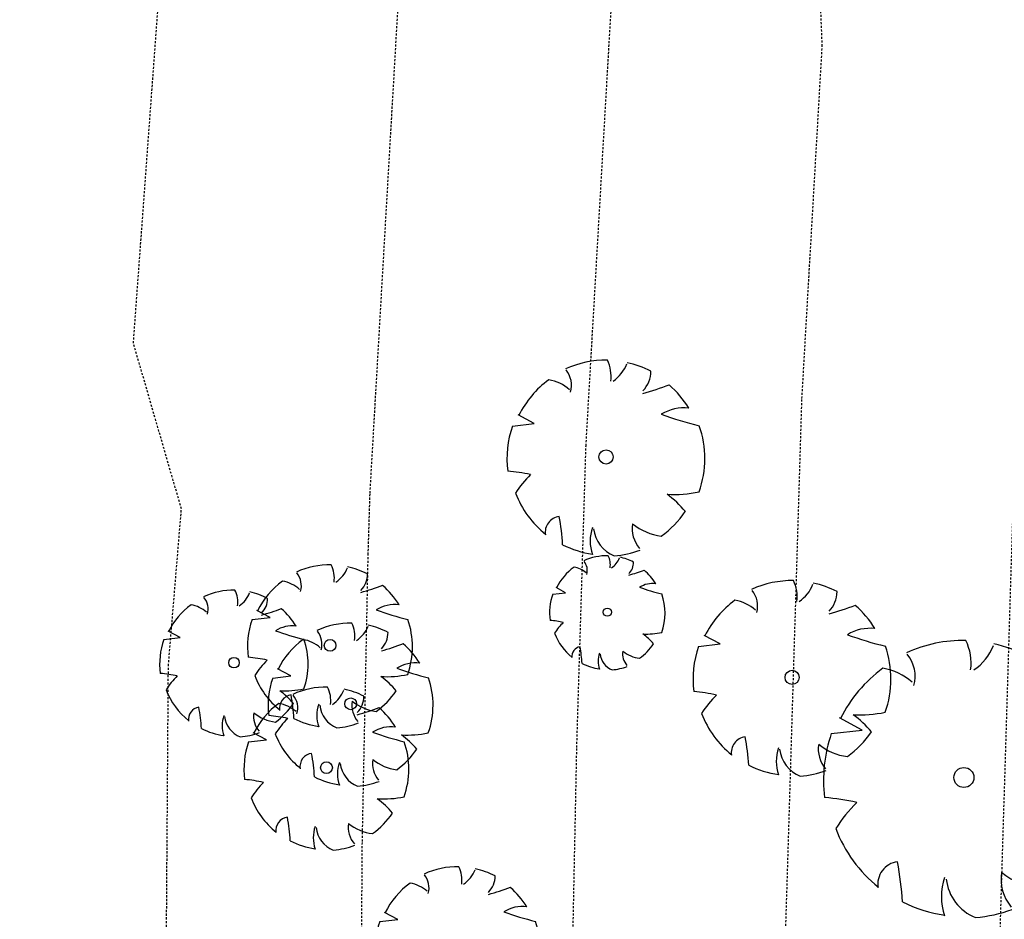
# Model space of a CAD drawing. Units: feet. Extents: x 2141844 to 2143095, y 13802281 to 13804852.
# Drawn here: x 2142464 to 2142524, y 13804273 to 13804328 of the extents above; entities that cross this region are included whole.
import ezdxf

# ---------------------------------------------------------------- set-up
doc = ezdxf.new("R2010")
doc.units = ezdxf.units.FT
doc.header["$MEASUREMENT"] = 0
doc.linetypes.add('HIDDEN2', pattern=[0.1875, 0.125, -0.0625])
doc.linetypes.add('MP1278700$0$HIDDEN', pattern=[0.375, 0.25, -0.125])
for name, color, linetype in [('CE-TOPO-MAJR', 37, 'HIDDEN2'), ('CE-TOPO-MINR', 39, 'HIDDEN2'), ('MP1278700$0$CP-LSCP-BUFR', 251, 'MP1278700$0$HIDDEN'), ('MT1278700$0$9133-22-WK$0$VE-TREE-PNTS', 2, 'Continuous'), ('MT1278700$0$VE-TREE-SYMB', 253, 'Continuous')]:
    doc.layers.add(name, color=color, linetype=linetype)

# ---------------------------------------------------------------- blocks, each defined once
blk = doc.blocks.new('MT1278700$0$PROTECTED LARGE')
for p, q in [((-0.366114, 0.170315), (-0.448042, 0.214241)), ((-0.448042, 0.214241), (-0.448042, 0.214241)), ((-0.4773, 0.157764), (-0.366114, 0.170315))]:
    blk.add_line(p, q)
blk.add_circle((0, 0), 0.036029)
for centre, radius, start, end in [((0.000821, -0.008318), 0.502034, 89.331879, 114.386261), ((-0.156147, 0.412101), 0.182115, 352.077972, 26.6127), ((-0.071058, 0.544514), 0.190414, 304.186493, 338.540955), ((0.000858, -0.008226), 0.500476, 62.874424, 77.703362), ((-0.298269, 0.365039), 0.12264, 343.654266, 39.760811), ((0.084062, 0.437797), 0.144985, 315.845032, 359.765198), ((0.000818, -0.008334), 0.496889, 126.07476, 153.624481), ((-0.326656, 0.184469), 0.211701, 48.520737, 80.515121), ((-0.222111, 1.809277), 1.540638, 285.441223, 290.708374), ((0.00081, -0.008348), 0.493696, 31.41024, 49.47493), ((0.397341, 0.030015), 0.220334, 83.532852, 121.653748), ((0.913182, 1.96071), 1.853992, 250.086578, 256.345856), ((0.000813, -0.008335), 0.506144, 160.842484, 187.275314), ((0.000824, -0.008336), 0.503372, 340.330658, 19.429947), ((-0.566888, -0.899975), 0.830142, 77.371956, 85.465462), ((0.004443, -0.482787), 0.55347, 134.778183, 147.332199), ((0.000813, -0.008344), 0.49455, 200.809891, 231.439484), ((0.346085, 0.427136), 0.61845, 266.745239, 282.014832), ((0.008619, -0.606378), 0.514319, 39.653366, 53.993923), ((0.000802, -0.008315), 0.484995, 305.394745, 326.245667), ((-0.228023, -0.384796), 0.082275, 97.740532, 188.81189), ((-1.265183, -0.50131), 1.045015, 2.946017, 10.92401), ((0.287556, -0.366023), 0.154196, 170.631744, 220.627731), ((0.3157, -0.122528), 0.283194, 230.46051, 263.107056), ((0.126632, -0.428776), 0.20783, 160.601746, 199.398254), ((0.103319, -0.347918), 0.167847, 186.192856, 248.493469), ((0.000805, -0.00838), 0.492298, 243.149368, 261.836945), ((0.000796, -0.008201), 0.497568, 274.725525, 290.325256)]:
    blk.add_arc(centre, radius, start, end)
blk = doc.blocks.new('*U360', base_point=(2142477.248, 13804288.98, 1225.582))
at = {"layer": 'MT1278700$0$VE-TREE-SYMB', "xscale": 9.019890803444442, "yscale": 9.019890803444442, "zscale": 1.002210089271605, "rotation": 8.537736462515939e-07}
blk.add_blockref('MT1278700$0$PROTECTED LARGE', (2142477.248, 13804288.98, 1225.582), dxfattribs=at)
blk = doc.blocks.new('*U361', base_point=(2142483.143, 13804290.04, 1225.621))
at = {"layer": 'MT1278700$0$VE-TREE-SYMB', "xscale": 10.02210089271605, "yscale": 10.02210089271605, "zscale": 1.002210089271605}
blk.add_blockref('MT1278700$0$PROTECTED LARGE', (2142483.143, 13804290.04, 1225.621), dxfattribs=at)
blk = doc.blocks.new('*U362', base_point=(2142484.406, 13804286.46, 1225.657))
at = {"layer": 'MT1278700$0$VE-TREE-SYMB', "xscale": 10.02210089271605, "yscale": 10.02210089271605, "zscale": 1.002210089271605}
blk.add_blockref('MT1278700$0$PROTECTED LARGE', (2142484.406, 13804286.46, 1225.657), dxfattribs=at)
blk = doc.blocks.new('*U363', base_point=(2142482.922, 13804282.54, 1225.262))
at = {"layer": 'MT1278700$0$VE-TREE-SYMB', "xscale": 10.02210089271605, "yscale": 10.02210089271605, "zscale": 1.002210089271605}
blk.add_blockref('MT1278700$0$PROTECTED LARGE', (2142482.922, 13804282.54, 1225.262), dxfattribs=at)
blk = doc.blocks.new('*U364', base_point=(2142490.972, 13804271.52, 1224.939))
at = {"layer": 'MT1278700$0$VE-TREE-SYMB', "xscale": 10.02210089271605, "yscale": 10.02210089271605, "zscale": 1.002210089271605}
blk.add_blockref('MT1278700$0$PROTECTED LARGE', (2142490.972, 13804271.52, 1224.939), dxfattribs=at)
blk = doc.blocks.new('*U433', base_point=(2142522.015, 13804281.94, 1222.948))
at = {"layer": 'MT1278700$0$VE-TREE-SYMB', "xscale": 17.03757151761728, "yscale": 17.03757151761728, "zscale": 1.002210089271605}
blk.add_blockref('MT1278700$0$PROTECTED LARGE', (2142522.015, 13804281.94, 1222.948), dxfattribs=at)
blk = doc.blocks.new('*U434', base_point=(2142511.479, 13804288.08, 1223.679))
at = {"layer": 'MT1278700$0$VE-TREE-SYMB', "xscale": 12.02652107125926, "yscale": 12.02652107125926, "zscale": 1.002210089271605}
blk.add_blockref('MT1278700$0$PROTECTED LARGE', (2142511.479, 13804288.08, 1223.679), dxfattribs=at)
blk = doc.blocks.new('*U435', base_point=(2142500.149, 13804292.08, 1224.452))
at = {"layer": 'MT1278700$0$VE-TREE-SYMB', "xscale": 7.015470624901232, "yscale": 7.015470624901232, "zscale": 1.002210089271605}
blk.add_blockref('MT1278700$0$PROTECTED LARGE', (2142500.149, 13804292.08, 1224.452), dxfattribs=at)
blk = doc.blocks.new('*U436', base_point=(2142500.066, 13804301.6, 1224.641))
at = {"layer": 'MT1278700$0$VE-TREE-SYMB', "xscale": 12.02652107125926, "yscale": 12.02652107125926, "zscale": 1.002210089271605}
blk.add_blockref('MT1278700$0$PROTECTED LARGE', (2142500.066, 13804301.6, 1224.641), dxfattribs=at)

msp = doc.modelspace()

# ---------------------------------------------------------------- linework, layer by layer
at = {"layer": 'CE-TOPO-MAJR', "color": 37, "linetype": 'HIDDEN2', "lineweight": -3, "elevation": 1225}
msp.add_lwpolyline([(2142381.925, 13804108.25), (2142408.425, 13804123.234), (2142438.851, 13804135.129), (2142457.992, 13804152.818), (2142472.189, 13804187.401), (2142481.968, 13804207.73), (2142484.116, 13804213.535), (2142484.945, 13804253.311), (2142485.121, 13804278.005), (2142485.479, 13804295.604), (2142485.594, 13804299.373), (2142488.41, 13804348.284), (2142488.153, 13804354.909), (2142480.924, 13804374.751), (2142471.55, 13804393.066), (2142469.402, 13804405.667), (2142456.472, 13804434.674)], dxfattribs=at)
at = {"layer": 'CE-TOPO-MINR', "color": 39, "linetype": 'HIDDEN2', "lineweight": -3}
for points, elevation in [([(2142383.344, 13804079.432), (2142394.64, 13804082.714), (2142418.934, 13804098.541), (2142433.363, 13804106.7), (2142439.537, 13804109.113), (2142496.686, 13804161.93), (2142508.855, 13804191.573), (2142508.608, 13804211.676), (2142509.114, 13804233.499), (2142510.742, 13804255.857), (2142511.069, 13804271.948), (2142512.082, 13804305.182), (2142513.326, 13804326.792), (2142512.157, 13804356.927), (2142502.224, 13804384.191), (2142496.943, 13804404.939), (2142480.446, 13804436.79)], 1223), ([(2142383.859, 13804094.027), (2142420.894, 13804114.967), (2142439.194, 13804122.121), (2142477.339, 13804157.374), (2142496.26, 13804203.465), (2142496.184, 13804209.699), (2142497.011, 13804245.382), (2142497.681, 13804254.575), (2142498.274, 13804283.776), (2142498.838, 13804302.277), (2142500.868, 13804337.538), (2142500.155, 13804355.918), (2142484.083, 13804400.033), (2142483.166, 13804403.634), (2142480.303, 13804409.162)], 1224), ([(2142379.99, 13804122.473), (2142395.957, 13804131.501), (2142438.508, 13804148.136), (2142438.645, 13804148.263), (2142438.747, 13804148.51), (2142466.29, 13804205.768), (2142472.34, 13804222.118), (2142472.965, 13804252.088), (2142473.226, 13804288.784), (2142474.026, 13804298.415), (2142471.081, 13804308.581), (2142474.339, 13804353.011), (2142460.508, 13804380.037), (2142455.642, 13804408.588)], 1226), ([(2142382.406, 13804064.773), (2142406.951, 13804071.905), (2142438.312, 13804092.336), (2142445.307, 13804099.819), (2142474.571, 13804128.167), (2142516.033, 13804166.485), (2142521.45, 13804179.681), (2142521.031, 13804213.654), (2142521.216, 13804221.617), (2142523.803, 13804257.139), (2142523.863, 13804260.12), (2142525.326, 13804308.086), (2142525.785, 13804316.046), (2142524.16, 13804357.936), (2142520.366, 13804368.349), (2142510.719, 13804406.245)], 1222)]:
    msp.add_lwpolyline(points, dxfattribs=dict(at, elevation=elevation))
at = {"layer": 'MP1278700$0$CP-LSCP-BUFR'}
msp.add_lwpolyline([(2142751.89, 13804630.021, -0.004231), (2142710.892, 13804425.251, 0.022405), (2142524.797, 13803288.437), (2142498.179, 13803062.63)], format="xyb", dxfattribs=at)

# ---------------------------------------------------------------- block references
at = {"layer": 'MT1278700$0$9133-22-WK$0$VE-TREE-PNTS', "color": 6}
for name, p in [('*U436', (2142500.066, 13804301.6, 1224.641)), ('*U435', (2142500.149, 13804292.08, 1224.452)), ('*U361', (2142483.143, 13804290.04, 1225.621)), ('*U434', (2142511.479, 13804288.08, 1223.679)), ('*U360', (2142477.248, 13804288.98, 1225.582)), ('*U362', (2142484.406, 13804286.46, 1225.657)), ('*U433', (2142522.015, 13804281.94, 1222.948)), ('*U363', (2142482.922, 13804282.54, 1225.262)), ('*U364', (2142490.972, 13804271.52, 1224.939))]:
    msp.add_blockref(name, p, dxfattribs=at)

doc.saveas('drawing.dxf')
